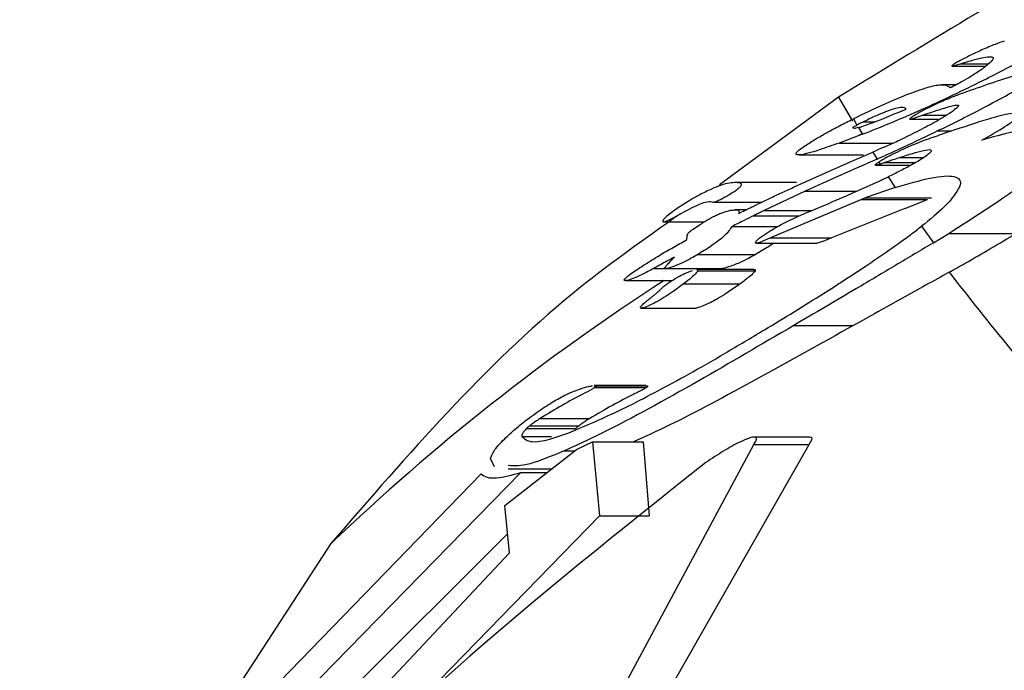
# Model space of a CAD drawing. Units: centimetres. Extents: x 3.9 to 14.3, y 10.1 to 17.4.
# Drawn here: x 10.1 to 10.1, y 13 to 13 of the extents above; entities that cross this region are included whole.
import ezdxf

# ---------------------------------------------------------------- set-up
doc = ezdxf.new("R2010")
doc.units = ezdxf.units.CM
doc.styles.add('SLDTEXTSTYLE0', font='TXT', dxfattribs={"width": 0.75})
doc.dimstyles.new('SLDDIMSTYLE3', dxfattribs={"dimtxt": 0.15875, "dimasz": 0.08, "dimexe": 0, "dimexo": 0.0625, "dimgap": 0.0396875, "dimtad": 2, "dimdec": 0, "dimlfac": 100, "dimrnd": 1e-09, "dimzin": 12, "dimdsep": 46, "dimtxsty": 'SLDTEXTSTYLE0', "dimblk1": 'DOT', "dimblk2": 'DOT', "dimsah": 1, "dimcen": 0.09, "dimse1": 1, "dimse2": 1, "dimadec": 0, "dimazin": 3, "dimtfac": 1, "dimtdec": 0, "dimtofl": 0, "dimtmove": 0, "dimatfit": 3, "dimldrblk": 'DOT', "dimfxl": 0, "dimfrac": 2, "dimtolj": 1, "dimtzin": 12, "dimarcsym": 0})

# ---------------------------------------------------------------- blocks, each defined once
blk = doc.blocks.new('_Dot')
at = {"color": 0, "linetype": 'ByBlock', "lineweight": -2}
blk.add_line((-0.5, 0), (-1, 0), dxfattribs=at)
at = {"color": 0, "linetype": 'ByBlock', "const_width": 0.5}
blk.add_lwpolyline([(-0.25, 0, 1), (0.25, 0, 1)], format="xyb", close=True, dxfattribs=at)
blk = doc.blocks.new('_D_5')
at = {"color": 7, "linetype": 'Continuous', "lineweight": 0}
blk.add_line((12.46060760122237, 17.24138647100862), (6.212078943127663, 17.24138647100862), dxfattribs=at)
at = {"color": 7, "linetype": 'Continuous', "lineweight": 18, "xscale": 0.08, "yscale": 0.08, "rotation": 180.0000000000004}
blk.add_blockref('_Dot', (6.212078943127663, 17.24138647100862), dxfattribs=at)
at = {"color": 7, "linetype": 'Continuous', "lineweight": 18, "xscale": 0.08, "yscale": 0.08}
blk.add_blockref('_Dot', (12.46060760122237, 17.24138647100862), dxfattribs=at)
at = {"color": 7, "linetype": 'Continuous', "lineweight": 18, "insert": (9.160395355015373, 17.44602595141436), "char_height": 0.15875, "attachment_point": 1, "style": 'SLDTEXTSTYLE0'}
blk.add_mtext('625', dxfattribs=at)
blk = doc.blocks.new('_D_6')
at = {"color": 7, "linetype": 'Continuous', "lineweight": 0}
blk.add_line((4.153682643808608, 12.54747558237575), (4.153682643808608, 15.35063921025421), dxfattribs=at)
at = {"color": 7, "linetype": 'Continuous', "lineweight": 18, "xscale": 0.08, "yscale": 0.08}
for p, rotation in [((4.153682643808608, 15.35063921025421, -0.9256931050692243), 90.0000000000004), ((4.153682643808608, 12.54747558237575, -0.9256931050692243), 270.0000000000004)]:
    blk.add_blockref('_Dot', p, dxfattribs=dict(at, rotation=rotation))
at = {"color": 7, "linetype": 'Continuous', "lineweight": 18, "insert": (3.949043163402873, 13.77310947915533), "char_height": 0.15875, "attachment_point": 1, "rotation": 90.00000000000041, "style": 'SLDTEXTSTYLE0'}
blk.add_mtext('280', dxfattribs=at)

msp = doc.modelspace()

# ---------------------------------------------------------------- linework, layer by layer
at = {"color": 7, "linetype": 'Continuous', "lineweight": 25}
for p, q in [((10.11203957696627, 12.96303337549459), (10.1122302549678, 12.96303337549459)), ((10.11225505143504, 12.96305813876976), (10.11225385848199, 12.96305665310447)), ((10.111982165286, 12.96301745047989), (10.1122121301446, 12.96301745047989)), ((10.11200852048796, 12.96288980270068), (10.11191307359299, 12.96288980270068)), ((10.11121205063511, 12.96280771164757), (10.11040625189154, 12.96221111279251)), ((10.11121205063511, 12.96280771164757), (10.11130732877065, 12.9626441691799)), ((10.11131023299971, 12.96265834505323), (10.1113134892513, 12.96265993982302)), ((10.1113134892513, 12.96265993982302), (10.11133797816194, 12.96261742070059)), ((10.11138186211931, 12.96263980562521), (10.11146065812081, 12.96263980562521)), ((10.11169684913857, 12.96265696907429), (10.11188840383196, 12.96265696907429)), ((10.11178214159156, 12.96268410926324), (10.11194612058787, 12.96268410926324)), ((10.11137403432083, 12.96255466310937), (10.11134648492563, 12.96254401532895)), ((10.11134776773213, 12.96260039948081), (10.11137260993129, 12.96255714452461)), ((10.11137260993129, 12.96255714452461), (10.11137403432083, 12.96255466310937)), ((10.11188203782224, 12.96257723119566), (10.11198190052877, 12.96257723119566)), ((10.11196799256425, 12.96257270755729), (10.11189549838398, 12.96254815972888)), ((10.11134648492563, 12.96254401532895), (10.11121622480327, 12.96249516727008)), ((10.11121622480327, 12.96249516727008), (10.11158348078784, 12.96249516727008)), ((10.11144507123393, 12.9624339075954), (10.11147385728691, 12.96238652184659)), ((10.11094273617464, 12.96241551638292), (10.11138228548558, 12.96241551638292)), ((10.11148605651753, 12.96236668785876), (10.11149455599276, 12.96235295319129)), ((10.11149455599276, 12.96235295319129), (10.11152212852942, 12.96236239767351)), ((10.11152212852942, 12.96236239767351), (10.11173421843946, 12.96236239767351)), ((10.11162830286559, 12.96239804969619), (10.11179293756057, 12.96239804969619)), ((10.11090717498429, 12.96219496557591), (10.11119086978232, 12.96232358149896)), ((10.11119086978232, 12.96232358149896), (10.11119636873408, 12.96232599391791)), ((10.11146335652608, 12.96234428400568), (10.11170214599757, 12.96234428400568)), ((10.11092844046012, 12.96222674780113), (10.11051976257947, 12.96222674780113)), ((10.11154601354518, 12.9622637930891), (10.11154961763913, 12.9622655663156)), ((10.11154961763913, 12.9622655663156), (10.11159630134049, 12.96219348397567)), ((10.11098776287463, 12.96216876407695), (10.11070887860121, 12.96203758694454)), ((10.11098776287463, 12.96216876407695), (10.11133691398274, 12.96216876407695)), ((10.11159630134049, 12.96219348397567), (10.11139400525952, 12.96212317182451)), ((10.11036549843818, 12.9620953409958), (10.11069468665349, 12.9620953409958)), ((10.11136737726132, 12.96211147321875), (10.11075100058955, 12.9618527717937)), ((10.11139400525952, 12.96212317182451), (10.11136737726132, 12.96211147321875)), ((10.11136737726132, 12.96211147321875), (10.11181626290338, 12.96211147321875)), ((10.11139400525952, 12.96212317182451), (10.11184399370426, 12.96212317182451)), ((10.11166161546399, 12.96205218816794), (10.11181626290338, 12.96211147321875)), ((10.11058399466697, 12.962041838349), (10.11050851989163, 12.962041838349)), ((10.11053659324052, 12.96201989703707), (10.11053570910361, 12.96201820141159)), ((10.11053659324052, 12.96201989703707), (10.11053917172889, 12.96201989703707)), ((10.11070887860121, 12.96203758694454), (10.11103110745941, 12.96203758694454)), ((10.1110221481162, 12.96203384199099), (10.11103880029391, 12.96204080250479)), ((10.11166161546399, 12.96205218816794), (10.11116482034075, 12.9618527717937)), ((10.11002630475788, 12.96196029999563), (10.11030248796137, 12.96196029999563)), ((10.1106358301814, 12.96200172275506), (10.11094652311154, 12.96200172275506)), ((10.11048976994997, 12.96192886600354), (10.11079978766367, 12.96192886600354)), ((10.11177577398827, 12.96193091145188), (10.11185636807489, 12.96181936989886)), ((10.11075100058955, 12.9618527717937), (10.11116482034075, 12.9618527717937)), ((10.11185636807489, 12.96181936989886), (10.11196000372698, 12.96188244591531)), ((10.11196000372698, 12.96188244591531), (10.11241642301403, 12.96188244591531)), ((10.11065770070406, 12.96181570152131), (10.11106537842462, 12.96181570152131)), ((10.11025873158653, 12.96173878482389), (10.11065001482492, 12.96173878482389)), ((10.10996049319919, 12.96164472244991), (10.11003723960834, 12.96164472244991)), ((10.1100407176386, 12.96164378451326), (10.11042179932655, 12.96164378451326)), ((10.11016911281119, 12.9616094105045), (10.11022226078504, 12.96163126166626)), ((10.11063894975161, 12.96163741737831), (10.1102498593928, 12.96163741737831)), ((10.11025848707077, 12.96162823204925), (10.11064720230958, 12.96162823204925)), ((10.10976788801658, 12.96156201266012), (10.11008335636461, 12.96156201266012)), ((10.11016298721927, 12.961540079041), (10.11054624628397, 12.961540079041)), ((10.10987543512911, 12.96137509171896), (10.11024538784437, 12.96137509171896)), ((10.10987678939789, 12.96137526885285), (10.11024677697655, 12.96137526885285)), ((10.11090904306046, 12.96125706950355), (10.11131291634319, 12.96125706950355)), ((10.10990592485524, 12.96084923065129), (10.10955585075153, 12.96084923065129)), ((10.10955585075153, 12.9608482626196), (10.10956593355432, 12.96084807917861)), ((10.10956094749493, 12.96083665230786), (10.10991095940154, 12.96083665230786)), ((10.10956593355432, 12.96084807917861), (10.10991629455545, 12.96084807917861)), ((10.10990592485524, 12.9608482578884), (10.10991629455545, 12.96084807917861)), ((10.10918965907512, 12.960625732723), (10.10952607518159, 12.960625732723)), ((10.10909825540283, 12.96055898663737), (10.10943128614252, 12.96055898663737)), ((10.10912048197108, 12.96057761351569), (10.10945436636544, 12.96057761351569)), ((10.10906537180466, 12.96050517459276), (10.10926832843904, 12.96050517459276)), ((10.11101388550403, 12.96050007766535), (10.11063910043418, 12.96050007766535)), ((10.10943726266199, 12.96041593917889), (10.10954497527974, 12.96046874165848)), ((10.10954497527974, 12.96046874165848), (10.10959360515309, 12.95996693557293)), ((10.10954497527974, 12.96046874165848), (10.10988791639998, 12.96046874165848)), ((10.10971013918405, 12.95871819749734), (10.11063921735463, 12.96045043851049)), ((10.10988791639998, 12.96046874165848), (10.10992894698859, 12.95996693557293)), ((10.11008275069359, 12.95881548286755), (10.1110131203177, 12.96045043851049)), ((10.11063921735463, 12.96045043851049), (10.1110131203177, 12.96045043851049)), ((10.10888020680724, 12.9602993793783), (10.10885463197913, 12.96035538794509)), ((10.10895002162625, 12.960036492054), (10.10943726266199, 12.96041593917889)), ((10.1093520141037, 12.96040633591295), (10.10942493128579, 12.96040633591295)), ((10.108973000653, 12.96028568324471), (10.1092700034258, 12.96028568324471)), ((10.10628513834577, 12.95766495529853), (10.10879143663031, 12.96025108556364)), ((10.10905908829272, 12.96025978048162), (10.10631893588101, 12.95745330490453)), ((10.10905908829272, 12.96025978048162), (10.10923674216675, 12.96025978048162)), ((10.10898218752328, 12.95971388200524), (10.10895002162625, 12.960036492054)), ((10.10959360515309, 12.95996693557293), (10.10650367697589, 12.95679037401123)), ((10.10959360515309, 12.95996693557293), (10.10992894698859, 12.95996693557293)), ((10.10896922640432, 12.95984387642815), (10.10657098271386, 12.95745330490453)), ((10.10777215583021, 12.95977711493723), (10.10663122029957, 12.95802206084357)), ((10.10643341881107, 12.95699642711094), (10.10898218752328, 12.95971388200524))]:
    msp.add_line(p, q, dxfattribs=at)
for centre, radius, start, end in [((10.11824271567767, 12.94885417276097), 0.01532872428225839, 116.6273010137366, 116.7365889527032), ((10.11824569770024, 12.94884788849035), 0.0151374723791798, 122.8693149818161, 133.7803045540035)]:
    msp.add_arc(centre, radius, start, end, dxfattribs=at)
for points, knots in [([(10.11569217292197, 12.96535216682292), (10.11572581815235, 12.96536963828916), (10.11585845239132, 12.96543851327089), (10.11504627397628, 12.96501793672793), (10.11373459470598, 12.96430007488632), (10.11241639339321, 12.96354264376235), (10.11152781245721, 12.96300040056617), (10.11121205063511, 12.96280771164757)], [0, 0, 0, 0, 0.1006449809555862, 0.3967566963872078, 0.6294154678947206, 0.8683108737068029, 0.9999999999999999, 0.9999999999999999, 0.9999999999999999, 0.9999999999999999]), ([(10.11233650818007, 12.96318721541645), (10.11231660352436, 12.96318032345394), (10.11227224407541, 12.96316496404942), (10.11220156383605, 12.96313510320121), (10.11215548313629, 12.96311356735229), (10.11214101241825, 12.96310680445157)], [0, 0, 0, 0, 0.3582899862656422, 0.7984838616416676, 1, 1, 1, 1]), ([(10.11201721943251, 12.96283460815021), (10.11208344636933, 12.96286687847097), (10.11220175240245, 12.96292452531106), (10.11236922609275, 12.96301064402542), (10.11246550936849, 12.96306292372744), (10.11251412373144, 12.96308932025777)], [0, 0, 0, 0, 0.3863475107773974, 0.6901608860925614, 0.9999999999999999, 0.9999999999999999, 0.9999999999999999, 0.9999999999999999]), ([(10.11214101241825, 12.96310680445157), (10.1121284316646, 12.96310080107104), (10.11210295079539, 12.9630886419144), (10.11206417879326, 12.96306945800466), (10.11203985134141, 12.96305640417202), (10.11202749649014, 12.96304977470003)], [0, 0, 0, 0, 0.3243060044494819, 0.6568445034822108, 1, 1, 1, 1]), ([(10.11225385848199, 12.96305665310447), (10.11224434177094, 12.96304623771655), (10.11222527273585, 12.96302536796471), (10.1121596530074, 12.96297722849859), (10.11206959526829, 12.96292228830999), (10.11199836389859, 12.96288404665275), (10.11197085916168, 12.96286928031137)], [0, 0, 0, 0, 0.2518812070348365, 0.5047049925570491, 0.8087505696525908, 1, 1, 1, 1]), ([(10.11198057123933, 12.96301962100081), (10.11198015657362, 12.96301882857712), (10.11197922330027, 12.96301704509735), (10.11198930564519, 12.96301817430402), (10.1120120611758, 12.96302509114062), (10.11203132111407, 12.96303088985268), (10.11203957696627, 12.96303337549459)], [0, 0, 0, 0, 0.1027805440502056, 0.2313245094319903, 0.6705040713562708, 1, 1, 1, 1]), ([(10.11202749649014, 12.96304977470003), (10.11202230001265, 12.96304687035865), (10.11200760704456, 12.96303865837363), (10.11198889584392, 12.96302721661774), (10.11198294083384, 12.96302178308934), (10.11198057123933, 12.96301962100081)], [0, 0, 0, 0, 0.2478149938313927, 0.7006934615919753, 0.9999999999999999, 0.9999999999999999, 0.9999999999999999, 0.9999999999999999]), ([(10.11203957696627, 12.96303337549459), (10.11207704927903, 12.96304460444633), (10.11216562808226, 12.96307114796695), (10.11225244018066, 12.96308774773962), (10.11226597351554, 12.96307336819785), (10.11225711856224, 12.96306102111119), (10.11225505143504, 12.96305813876976)], [0, 0, 0, 0, 0.3044259719207162, 0.7196163320859467, 0.9345463848203248, 0.9999999999999999, 0.9999999999999999, 0.9999999999999999, 0.9999999999999999]), ([(10.11261049303121, 12.96298544725067), (10.11261111150323, 12.96298937386014), (10.11261268837698, 12.96299938525451), (10.11254869694722, 12.96299334089551), (10.11236221126513, 12.96294252771817), (10.11215939182198, 12.96287065410717), (10.11203416085898, 12.96282627571139)], [0, 0, 0, 0, 0.06863258379964969, 0.174987573784526, 0.490595679497483, 1, 1, 1, 1]), ([(10.11197085916168, 12.96286928031137), (10.11195742410286, 12.96288068490808), (10.11193648675714, 12.96289845795899), (10.11181892639595, 12.96287487941237), (10.11167781450414, 12.96282539177186), (10.11150192523339, 12.96275046024931), (10.11137972317407, 12.96269175711639), (10.1113134892513, 12.96265993982302)], [0, 0, 0, 0, 0.3098269046612087, 0.4828377089061843, 0.6570420327499212, 0.8141156405717912, 1, 1, 1, 1]), ([(10.11137403432083, 12.96255466310937), (10.11138278481076, 12.96255807249234), (10.11145471288812, 12.96258609725027), (10.11159448177636, 12.96264326001742), (10.11180274303237, 12.96273365259331), (10.1119449520602, 12.96280059138747), (10.11201721943251, 12.96283460815021)], [0, 0, 0, 0, 0.04511506074309034, 0.370840902294927, 0.6802757501261861, 1, 1, 1, 1]), ([(10.11203416085898, 12.96282627571139), (10.11200898007932, 12.96281665228575), (10.11197072190826, 12.96280203102822), (10.11191424351687, 12.96277848645227), (10.11188352607843, 12.96276406112172), (10.11186785842619, 12.96275670337727)], [0, 0, 0, 0, 0.4854364617581176, 0.7375431358345005, 1, 1, 1, 1]), ([(10.11188203782224, 12.96257723119566), (10.11193101614482, 12.96260115770346), (10.11202899444763, 12.96264902129908), (10.11220352238409, 12.96273726319605), (10.11232099966376, 12.96280155547993), (10.11239296233425, 12.96284093879263)], [0, 0, 0, 0, 0.2791556571608125, 0.5584347538026329, 1, 1, 1, 1]), ([(10.11186785842619, 12.96275670337727), (10.11185049290457, 12.96274818967371), (10.11182135933471, 12.96273390651061), (10.11178113624967, 12.96271295197402), (10.111759461533, 12.9627008806389), (10.11174851369602, 12.9626947834423)], [0, 0, 0, 0, 0.4220667026019565, 0.7080875558881765, 1, 1, 1, 1]), ([(10.11178214159156, 12.96268410926324), (10.11181581866352, 12.96269566671674), (10.11188373029164, 12.96271897294377), (10.11196188790044, 12.96274319887367), (10.11200827538195, 12.96275346076479), (10.1120275393228, 12.96275422631119), (10.11202572480556, 12.96274820265161), (10.11202500451401, 12.9627458114971)], [0, 0, 0, 0, 0.3131227242121527, 0.6314288259626819, 0.7856066245163843, 0.914894313387096, 0.9999999999999999, 0.9999999999999999, 0.9999999999999999, 0.9999999999999999]), ([(10.11134776773213, 12.96260039948081), (10.11135200257633, 12.96260162604621), (10.11138389294751, 12.96261086266132), (10.1114867973234, 12.9626484515137), (10.11159920865446, 12.96269605983917), (10.11167036479961, 12.96272619581287)], [0, 0, 0, 0, 0.05320818574740317, 0.4006826969397832, 1, 1, 1, 1]), ([(10.11167036479961, 12.96272619581287), (10.11166439593738, 12.9627321092149), (10.11165517582419, 12.96274124365858), (10.11160247885176, 12.96273224262804), (10.11153825464892, 12.96271052940771), (10.11146029859476, 12.96267747364215), (10.11140827312174, 12.96265248913861), (10.11138186211931, 12.96263980562521)], [0, 0, 0, 0, 0.3273267802822661, 0.5056223188075677, 0.685576900639705, 0.8403814754379745, 1, 1, 1, 1]), ([(10.11174851369602, 12.9626947834423), (10.1117415198182, 12.96269072776438), (10.11172406060997, 12.96268060334886), (10.11170311596099, 12.96266719960828), (10.11169723182677, 12.96266123479021), (10.11169506720847, 12.96265904049043)], [0, 0, 0, 0, 0.2969845312940773, 0.7413790888188564, 1, 1, 1, 1]), ([(10.11202500451401, 12.9627458114971), (10.11201696356087, 12.96273713888365), (10.11200176658938, 12.96272074810793), (10.11194974468298, 12.96268551921171), (10.11190900555162, 12.96266158108332), (10.11188999796773, 12.96265041231343)], [0, 0, 0, 0, 0.3747645847515106, 0.7082850270083003, 1, 1, 1, 1]), ([(10.11242763765849, 12.9626794387595), (10.1124282461878, 12.96268579208908), (10.11242963722048, 12.96270031511863), (10.11236379788013, 12.9626953493768), (10.11220823657557, 12.96265377312429), (10.11205756790221, 12.96260293297486), (10.11196799256425, 12.96257270755729)], [0, 0, 0, 0, 0.1211346744269265, 0.2769008645821642, 0.5701040701354522, 0.9999999999999999, 0.9999999999999999, 0.9999999999999999, 0.9999999999999999]), ([(10.11105752200529, 12.96252243695529), (10.11108195709093, 12.96253670345174), (10.11113327811687, 12.96256666738332), (10.11121902739393, 12.96261279104449), (10.11127958522548, 12.96264303756239), (10.11131023299971, 12.96265834505323)], [0, 0, 0, 0, 0.309814330902298, 0.650703236558955, 1, 1, 1, 1]), ([(10.11138186211931, 12.96263980562521), (10.11138180233586, 12.96263977600739), (10.11138150360211, 12.96263962800918), (10.11138025007808, 12.96263900437182), (10.11137523925469, 12.9626365046322), (10.11136079935625, 12.96262925623673), (10.11134750952671, 12.96262236386047), (10.11133797816194, 12.96261742070059)], [0, 0, 0, 0, 0.004046152360139148, 0.02021834281725913, 0.08490809231540752, 0.3437030373407908, 1, 1, 1, 1]), ([(10.11188999796773, 12.96265041231343), (10.11187133552121, 12.96263994015981), (10.11183404200677, 12.9626190134602), (10.11175446065367, 12.96257724817958), (10.11169345023851, 12.96254712929034), (10.11165293762952, 12.96252712951193)], [0, 0, 0, 0, 0.2517983545468174, 0.503173341320909, 1, 1, 1, 1]), ([(10.11169506720847, 12.96265904049043), (10.11169478568944, 12.96265827538267), (10.11169422350395, 12.96265674748418), (10.1117005113308, 12.96265712467028), (10.11172881019717, 12.96266543365735), (10.11175908502554, 12.96267603530708), (10.11178214159156, 12.96268410926324)], [0, 0, 0, 0, 0.08119633060808279, 0.1621467673814892, 0.3619115481321947, 1, 1, 1, 1]), ([(10.11218378924227, 12.96251435868203), (10.11223983949506, 12.96254609042084), (10.11232312553187, 12.96259324115852), (10.11240040808966, 12.96264805841964), (10.11242227125992, 12.96266994249343), (10.11242711331065, 12.96267851088458), (10.11242763765849, 12.9626794387595)], [0, 0, 0, 0, 0.4918230466744474, 0.7308083431471013, 0.9708491149675329, 1, 1, 1, 1]), ([(10.11131138353879, 12.96259493319367), (10.11131015244608, 12.96259656600235), (10.11130885334869, 12.96259828900623), (10.11131152050818, 12.96260190731805), (10.11131169264908, 12.96260213405974), (10.11131175669274, 12.96260221790509), (10.1113119998193, 12.96260249393612), (10.11131296406658, 12.96260329957325), (10.11131624768236, 12.96260546934649), (10.11132464606565, 12.96261033628288), (10.11133260344853, 12.962614564682), (10.11133797816194, 12.96261742070059)], [0, 0, 0, 0, 0.5483052252931355, 0.5785932172611506, 0.5823790457403448, 0.5842719713173917, 0.5918491410913944, 0.6224416547909628, 0.6741045600159908, 0.779878056000388, 1, 1, 1, 1]), ([(10.11134776773213, 12.96260039948081), (10.11133540250119, 12.96259709327159), (10.11132228144398, 12.96259358496992), (10.11131684002654, 12.96259430440735), (10.11131652657877, 12.96259434584988)], [0, 0, 0, 0, 0.942395932567005, 1, 1, 1, 1]), ([(10.11147385728691, 12.96238652184659), (10.11151879738265, 12.96240678342752), (10.1116532371901, 12.96246739662812), (10.11179059531717, 12.96253333469107), (10.11188203782224, 12.96257723119566)], [0, 0, 0, 0, 0.3342767041397216, 1, 1, 1, 1]), ([(10.11272063480638, 12.96248226203137), (10.11272165727362, 12.96252559118654), (10.11272352319287, 12.96260466335698), (10.11251726559709, 12.96260788580542), (10.11229035200845, 12.96254424538565), (10.11218378924227, 12.96251435868203)], [0, 0, 0, 0, 0.3913389655720834, 0.7141616600546246, 1, 1, 1, 1]), ([(10.11121622480327, 12.96249516727008), (10.11117194790072, 12.96247948881961), (10.11105892828587, 12.96243946857586), (10.11095450518599, 12.96241142682016), (10.11092109758778, 12.9624172304658), (10.11092670036453, 12.96242847872489), (10.11092854383409, 12.96243217971534)], [0, 0, 0, 0, 0.2925906042998573, 0.7468561598063167, 0.9167086277597808, 1, 1, 1, 1]), ([(10.11092854383409, 12.96243217971534), (10.11093279752366, 12.96243670703608), (10.11094347878972, 12.96244807540616), (10.11098780302558, 12.96247969025135), (10.11103211867788, 12.96250686144744), (10.11105752200529, 12.96252243695529)], [0, 0, 0, 0, 0.22022855973996, 0.553006936121044, 1, 1, 1, 1]), ([(10.11165293762952, 12.96252712951193), (10.11163681277171, 12.96251953940949), (10.111566009076, 12.96248621153086), (10.11149776972887, 12.96245669896187), (10.11144507123393, 12.9624339075954)], [0, 0, 0, 0, 0.2277403410257046, 1, 1, 1, 1]), ([(10.11189549838398, 12.96254815972888), (10.11185677842717, 12.96253485756136), (10.11179775558961, 12.96251458037775), (10.11170704817035, 12.96247947644773), (10.11165447295707, 12.9624549384216), (10.11162734767622, 12.96244227844727)], [0, 0, 0, 0, 0.4800258033630471, 0.7317282186960451, 1, 1, 1, 1]), ([(10.11119636873408, 12.96232599391791), (10.11123689376048, 12.96234351994448), (10.11131816624471, 12.96237866819346), (10.11140269245871, 12.96241546089593), (10.11144507123393, 12.9624339075954)], [0, 0, 0, 0, 0.4986315698922153, 1, 1, 1, 1]), ([(10.11162734767622, 12.96244227844727), (10.11160665365092, 12.96243203940216), (10.11157525295631, 12.9624165028826), (10.11153376333258, 12.96239461630657), (10.11151412291183, 12.96238339724718), (10.1115041922151, 12.96237772460515)], [0, 0, 0, 0, 0.4886310379539324, 0.7414388346533711, 1, 1, 1, 1]), ([(10.11162830286559, 12.96239804969619), (10.11165809393525, 12.96240752848475), (10.11171530949993, 12.96242573307579), (10.11179105432768, 12.96244660136676), (10.11184232186132, 12.96245503815668), (10.11184124048534, 12.96244321079288), (10.11184083715828, 12.96243879947248)], [0, 0, 0, 0, 0.2935105683003603, 0.5637049321356193, 0.8372725005302326, 0.9999999999999999, 0.9999999999999999, 0.9999999999999999, 0.9999999999999999]), ([(10.11184083715828, 12.96243879947248), (10.11183681689163, 12.96243360284411), (10.11182877470235, 12.96242320744683), (10.11179524128428, 12.9623987137459), (10.11176486724263, 12.96238035531857), (10.11174931403824, 12.96237095477925)], [0, 0, 0, 0, 0.3278410270860716, 0.6558170950925581, 1, 1, 1, 1]), ([(10.11196000372698, 12.96188244591531), (10.11212496755706, 12.96198784369868), (10.11241004209023, 12.96216998195211), (10.11265665786043, 12.96237454861212), (10.11270132861514, 12.96244975757465), (10.11272063480638, 12.96248226203137)], [0, 0, 0, 0, 0.4381549280255445, 0.7571769611650175, 0.9999999999999999, 0.9999999999999999, 0.9999999999999999, 0.9999999999999999]), ([(10.11147385728691, 12.96238652184659), (10.11139117966188, 12.96234982784514), (10.11122516381003, 12.96227614665381), (10.11106710616473, 12.96220465309707), (10.11098776287463, 12.96216876407695)], [0, 0, 0, 0, 0.4980104255773968, 1, 1, 1, 1]), ([(10.11149455599276, 12.96235295319129), (10.11148948194865, 12.9623512757246), (10.11147867749971, 12.96234770379995), (10.11146642990556, 12.96234433482774), (10.11146005921027, 12.96234406033769), (10.11146053698413, 12.96234591627564), (10.11146077583784, 12.96234684411552)], [0, 0, 0, 0, 0.290260215346323, 0.6180674829273234, 0.8090603068073007, 0.9999999999999999, 0.9999999999999999, 0.9999999999999999, 0.9999999999999999]), ([(10.11146077583784, 12.96234684411552), (10.11146237582297, 12.96234877470285), (10.11146592547393, 12.96235305781211), (10.11147683292518, 12.96236075393012), (10.11148439365032, 12.96236561806567), (10.11148605651753, 12.96236668785876)], [0, 0, 0, 0, 0.3903023395485901, 0.8659062149266532, 1, 1, 1, 1]), ([(10.1115041922151, 12.96237772460515), (10.11149875410098, 12.96237449062355), (10.1114924790954, 12.9623707589526), (10.11148681229346, 12.96236716692415), (10.11148605651753, 12.96236668785876)], [0, 0, 0, 0, 0.8666309613870965, 1, 1, 1, 1]), ([(10.11152212852942, 12.96236239767351), (10.11153233293213, 12.96236595272425), (10.11155274214881, 12.96237306296902), (10.11158839796309, 12.96238513578596), (10.11161315658276, 12.96239314809953), (10.11162830286559, 12.96239804969619)], [0, 0, 0, 0, 0.2796563953023228, 0.5593240613055347, 1, 1, 1, 1]), ([(10.11174931403824, 12.96237095477925), (10.11173437204146, 12.96236238591962), (10.11169554225744, 12.96234011801438), (10.11162760596316, 12.9623044057939), (10.11157544316518, 12.96227842785573), (10.11154961763913, 12.9622655663156)], [0, 0, 0, 0, 0.2400188900961715, 0.6237373623291306, 1, 1, 1, 1]), ([(10.11035603897417, 12.96209665059058), (10.11034435982148, 12.96209839659777), (10.1103271564313, 12.96210096846612), (10.1102692908271, 12.96208122585991), (10.11018724252445, 12.96204048023706), (10.11010602929333, 12.96199485324107), (10.11004902666507, 12.96196727456091), (10.11002810298158, 12.96195970714375), (10.11001862955071, 12.96196053778624), (10.1100228433377, 12.96197137480055), (10.11003886091501, 12.96199029826455), (10.11007713210743, 12.96202184178436), (10.11013368081755, 12.96206166079889), (10.11020259897227, 12.96210596840635), (10.1102800592726, 12.96214930671427), (10.11035441510729, 12.96218571647644), (10.11045336828521, 12.96222404775098), (10.11050319457083, 12.96222762814565), (10.1105427629825, 12.96222600356597), (10.11055570356909, 12.96221877371303), (10.1105574471763, 12.96220873806897), (10.11053705820813, 12.96218963800429), (10.11050963258806, 12.96217000909613), (10.11047721899932, 12.96214911299924), (10.11044282496808, 12.96212891469972), (10.11041316073461, 12.96211335592892), (10.11038664225599, 12.96210094992652), (10.11036441420796, 12.96209372073811), (10.11035927925122, 12.96209551706596), (10.11035603897417, 12.96209665059058)], [0, 0, 0, 0, 0.07977041181863112, 0.1175018047752579, 0.1552625963156853, 0.2251323620411244, 0.2486699718351933, 0.2657556813158152, 0.2828206366342201, 0.3110559749465343, 0.3423255362273688, 0.3713680552843943, 0.4084938239121899, 0.4466947619059202, 0.4830829582679544, 0.5302878871373932, 0.578107473199811, 0.7147639366909115, 0.7694358757288653, 0.8103039125041833, 0.851545764278727, 0.8687594609124624, 0.8860056715677774, 0.9081948539266084, 0.9238469698539772, 0.9395066072906009, 0.9560279390203522, 0.9722526075899292, 0.9999999999999999, 0.9999999999999999, 0.9999999999999999, 0.9999999999999999]), ([(10.11103880029391, 12.96204080250479), (10.11108153148634, 12.96205891000765), (10.11116702067525, 12.9620951363717), (10.11133100946457, 12.96216441815978), (10.11146286848403, 12.9622253634251), (10.11154601354518, 12.9622637930891)], [0, 0, 0, 0, 0.2696508398940226, 0.539470823989114, 1, 1, 1, 1]), ([(10.11159630134049, 12.96219348397567), (10.11168123102281, 12.96221840402316), (10.11185478953226, 12.96226932952034), (10.11201564791464, 12.9622788295766), (10.11204607333165, 12.96223777899459), (10.11203517114194, 12.96220256216481), (10.11203355641703, 12.96219734619501)], [0, 0, 0, 0, 0.3058516811246376, 0.6250248492652406, 0.9444623756245993, 1, 1, 1, 1]), ([(10.11064104188694, 12.96206962360448), (10.11067563624197, 12.96208627690759), (10.1107372125061, 12.96211591897462), (10.11082613748844, 12.96215778637839), (10.11088016135539, 12.96218257199151), (10.11090717498429, 12.96219496557591)], [0, 0, 0, 0, 0.3906249486129773, 0.69529335034351, 1, 1, 1, 1]), ([(10.11203355641703, 12.96219734619501), (10.11200798287016, 12.962156174188), (10.11196340689018, 12.96208440930657), (10.11183185405527, 12.96197678917316), (10.11177577398827, 12.96193091145188)], [0, 0, 0, 0, 0.5737068908940806, 1, 1, 1, 1]), ([(10.11039218279096, 12.96200974969459), (10.11040352744866, 12.96201443483563), (10.11045204430899, 12.96203447143258), (10.11050316316487, 12.96204318070378), (10.11054216479995, 12.96204233412394), (10.11053790248239, 12.96202516945207), (10.11053659324052, 12.96201989703707)], [0, 0, 0, 0, 0.105902477206387, 0.4529053082859137, 0.8319507486471281, 1, 1, 1, 1]), ([(10.11053570910361, 12.96201820141159), (10.11054990124902, 12.96202515517504), (10.11057446155853, 12.96203718905557), (10.11060964025213, 12.96205437497949), (10.11063057461147, 12.96206454069847), (10.11064104188694, 12.96206962360448)], [0, 0, 0, 0, 0.4063180218726548, 0.7031562943120879, 1, 1, 1, 1]), ([(10.11070887860121, 12.96203758694454), (10.11070280994669, 12.96203457635866), (10.11068743002382, 12.96202694656551), (10.11066317515317, 12.96201511478244), (10.11064494603173, 12.96200618718524), (10.1106358301814, 12.96200172275506)], [0, 0, 0, 0, 0.2457559389952584, 0.6228246108815287, 1, 1, 1, 1]), ([(10.11080930225043, 12.96193440695551), (10.1108339428701, 12.96194762703799), (10.11088044305548, 12.96197257512349), (10.11095053350408, 12.96200380610485), (10.11099576837877, 12.9620227780647), (10.1110221481162, 12.96203384199099)], [0, 0, 0, 0, 0.3196620598192709, 0.6032455854786489, 1, 1, 1, 1]), ([(10.11014135983061, 12.9620149914886), (10.10989346138009, 12.96184066430787), (10.10902573330248, 12.96123046045588), (10.10829449150479, 12.96038268916673), (10.10777215583021, 12.95977711493723)], [0, 0, 0, 0, 0.2856867916524249, 1, 1, 1, 1]), ([(10.11022727667989, 12.96191158161847), (10.11024063204441, 12.96192072549075), (10.11026307637239, 12.96193609220488), (10.11029797639555, 12.96195771957803), (10.11031823795996, 12.96196978274613), (10.11032844313867, 12.96197585862378)], [0, 0, 0, 0, 0.4217336514722574, 0.708743544771894, 1, 1, 1, 1]), ([(10.11032844313867, 12.96197585862378), (10.11033471256902, 12.96197951124181), (10.1103468804053, 12.96198660031621), (10.11036902858501, 12.96199867389776), (10.11038319817522, 12.96200545191047), (10.11039218279096, 12.96200974969459)], [0, 0, 0, 0, 0.2800265630586318, 0.54348117534187, 1, 1, 1, 1]), ([(10.1106358301814, 12.96200172275506), (10.11061466360448, 12.96199130373569), (10.11057974657526, 12.96197411620436), (10.11053109236902, 12.96194980255764), (10.11050354441555, 12.96193584502003), (10.11048976994997, 12.96192886600354)], [0, 0, 0, 0, 0.4349136582156527, 0.7174468015513792, 1, 1, 1, 1]), ([(10.11019122095237, 12.96188045889664), (10.11019256410004, 12.96188237273218), (10.11019561432044, 12.96188671895582), (10.11020847009697, 12.96189779901401), (10.11022099475112, 12.96190697784011), (10.11022727667989, 12.96191158161847)], [0, 0, 0, 0, 0.2816996511510984, 0.6397256509004312, 1, 1, 1, 1]), ([(10.11048976994997, 12.96192886600354), (10.1104782072534, 12.96190986795406), (10.11046291207681, 12.96188473726592), (10.11039827718653, 12.96183032053473), (10.11033649029338, 12.96178677755817), (10.11028728118488, 12.96175640565818), (10.11025873158653, 12.96173878482389)], [0, 0, 0, 0, 0.4769752498082044, 0.6309445745742003, 0.7858854896878186, 0.9999999999999999, 0.9999999999999999, 0.9999999999999999, 0.9999999999999999]), ([(10.110701959107, 12.96186852078934), (10.11071077132964, 12.96187444446419), (10.1107283855265, 12.96188628492477), (10.11076434389876, 12.96190869706421), (10.11079184987091, 12.96192442663453), (10.11080930225043, 12.96193440695551)], [0, 0, 0, 0, 0.267898801919338, 0.5354860433895972, 1, 1, 1, 1]), ([(10.11139350505879, 12.96165804683971), (10.111502629128, 12.96173256724653), (10.11164383476804, 12.96182899603457), (10.11175134738796, 12.96191204331578), (10.11177577398827, 12.96193091145188)], [0, 0, 0, 0, 0.7728024828742994, 1, 1, 1, 1]), ([(10.10990097302438, 12.96167238563208), (10.1099338060791, 12.96169302218212), (10.10999769091009, 12.96173317569579), (10.11009236138556, 12.96178830720383), (10.11015273184204, 12.96182139944694), (10.11018310630376, 12.96183804929738)], [0, 0, 0, 0, 0.3444205122063342, 0.6701553173505816, 1, 1, 1, 1]), ([(10.11018310630376, 12.96183804929738), (10.11018372091402, 12.96184083837164), (10.11018495921149, 12.96184645771092), (10.11018615537184, 12.96185448182431), (10.11018664548725, 12.96185965168027), (10.11018689056205, 12.96186223678862)], [0, 0, 0, 0, 0.3300679862298275, 0.665010621170883, 1, 1, 1, 1]), ([(10.11018689056205, 12.96186223678862), (10.11018705519629, 12.96186388727047), (10.11018738447391, 12.96186718832589), (10.11018803001539, 12.96187279598794), (10.1101900519174, 12.96187765150548), (10.11019122095237, 12.96188045889664)], [0, 0, 0, 0, 0.2966616434147766, 0.5933397703472895, 0.9999999999999999, 0.9999999999999999, 0.9999999999999999, 0.9999999999999999]), ([(10.11075100058955, 12.9618527717937), (10.1107301518645, 12.96184312024855), (10.11069890616185, 12.9618286556082), (10.11066552556584, 12.9618164326667), (10.11065009592883, 12.96181463675135), (10.11065004348123, 12.96182045334874), (10.11065162016476, 12.96182468521641), (10.11065192757258, 12.96182551030854)], [0, 0, 0, 0, 0.3675296909615242, 0.5508117840623364, 0.7361383928868229, 0.9485545971007217, 1, 1, 1, 1]), ([(10.11065192757258, 12.96182551030854), (10.11065352296042, 12.96182810029141), (10.1106570693814, 12.96183385761843), (10.11067455558611, 12.96184905244972), (10.11069240035426, 12.961861729945), (10.110701959107, 12.96186852078934)], [0, 0, 0, 0, 0.275202854858195, 0.611754176746576, 1, 1, 1, 1]), ([(10.11185636807489, 12.96181936989886), (10.11177144964054, 12.96176845206936), (10.11160161016006, 12.96166661484433), (10.11128444420699, 12.96147811878201), (10.11105126307104, 12.9613408136024), (10.11090904306046, 12.96125706950355)], [0, 0, 0, 0, 0.2806147908046928, 0.5612382123159319, 1, 1, 1, 1]), ([(10.11116482034075, 12.9618527717937), (10.11114380676351, 12.9618435681407), (10.11111213080755, 12.96182969451492), (10.11107816914337, 12.96181737440075), (10.1110692548586, 12.96181636079281), (10.11106537842462, 12.96181592001888)], [0, 0, 0, 0, 0.5269168936967127, 0.7942767730678479, 0.9999999999999999, 0.9999999999999999, 0.9999999999999999, 0.9999999999999999]), ([(10.11196287097675, 12.96161912829543), (10.11199909521716, 12.96163939457501), (10.11215609071048, 12.96172722842671), (10.11230323214831, 12.96181495831708), (10.11241642301403, 12.96188244591531)], [0, 0, 0, 0, 0.2307342691161235, 1, 1, 1, 1]), ([(10.11077396620984, 12.96181570152131), (10.11076250975798, 12.9618078826582), (10.11072541490196, 12.96178256595412), (10.11068083001998, 12.96175667769776), (10.11065001482492, 12.96173878482389)], [0, 0, 0, 0, 0.3088420628543952, 1, 1, 1, 1]), ([(10.11010034946153, 12.96172218217604), (10.11008350612027, 12.96171293936267), (10.11005170165269, 12.9616954866047), (10.11001255535505, 12.96167378631701), (10.1099865106319, 12.9616592764953), (10.10997350020776, 12.96165200674209), (10.10996699765353, 12.96164836811453), (10.10996374622922, 12.96164654683134), (10.10996188868062, 12.96164550611682), (10.10996095836074, 12.96164498367282), (10.10996049319919, 12.96164472244991)], [0, 0, 0, 0, 0.3601639037795187, 0.6800800997293655, 0.8400398010566439, 0.9200198215812675, 0.9600098516555249, 0.9800048777941295, 0.9900024042447266, 1, 1, 1, 1]), ([(10.11025873158653, 12.96173878482389), (10.11024368991801, 12.96172994171599), (10.11020797735669, 12.96170894603769), (10.11014640680327, 12.96167835159178), (10.11008416441772, 12.96165298575626), (10.11004439722046, 12.96164212271572), (10.11003312575561, 12.96164449331554), (10.11003392002712, 12.96164741356728), (10.11003405291602, 12.96164790215216)], [0, 0, 0, 0, 0.1286425104087187, 0.3054284526605391, 0.5905680188446217, 0.8949424359079221, 0.9824229069151049, 1, 1, 1, 1]), ([(10.11003405291602, 12.96164790215216), (10.1100358376222, 12.96165042257349), (10.11004115058277, 12.96165792571285), (10.1100574679994, 12.96167550519001), (10.11007025974707, 12.96168951044246), (10.11007754804338, 12.96169749015191)], [0, 0, 0, 0, 0.17873019853211, 0.5320688135643564, 1, 1, 1, 1]), ([(10.11007754804338, 12.96169749015191), (10.11008137886289, 12.96170162891869), (10.11008712514888, 12.96170783713012), (10.11009469240458, 12.96171604485597), (10.11009846377359, 12.9617201364002), (10.11010034946153, 12.96172218217604)], [0, 0, 0, 0, 0.4999921433754719, 0.7499956166757347, 1, 1, 1, 1]), ([(10.11065001482492, 12.96173878482389), (10.11063371126683, 12.96172967507449), (10.1105950120036, 12.96170805153756), (10.11052867367362, 12.96167676162447), (10.11046882391163, 12.96165415481565), (10.11042989451072, 12.96164240415213), (10.11042228522384, 12.9616440264134), (10.11042179932655, 12.96164413000424)], [0, 0, 0, 0, 0.1527335671956498, 0.3625390537331127, 0.6937862367098082, 0.9804464672217575, 1, 1, 1, 1]), ([(10.10996049319919, 12.96164472244991), (10.10993293079935, 12.96162993934776), (10.10987468103384, 12.96159869706701), (10.10980650083002, 12.96157025473731), (10.10976319606318, 12.96155742467687), (10.10975955947131, 12.96156520384014), (10.10975859974005, 12.96156725683548)], [0, 0, 0, 0, 0.2619931336860469, 0.5536904874600744, 0.882214665436651, 1, 1, 1, 1]), ([(10.10978894965961, 12.96159563523425), (10.10980141994409, 12.96160493012765), (10.10982485199065, 12.96162239551709), (10.10986363049164, 12.96164835017018), (10.10988845225089, 12.96166432665611), (10.10990097302438, 12.96167238563208)], [0, 0, 0, 0, 0.3605205045522082, 0.677429072136134, 1, 1, 1, 1]), ([(10.11025848707077, 12.96162823204925), (10.11025584573737, 12.96162376263472), (10.1102492752787, 12.96161264472607), (10.11021661199006, 12.96158211659213), (10.11018173981224, 12.96155477958096), (10.11016298721927, 12.961540079041)], [0, 0, 0, 0, 0.2370742565497532, 0.5897349453815116, 0.9999999999999999, 0.9999999999999999, 0.9999999999999999, 0.9999999999999999]), ([(10.1102498593928, 12.96163711425503), (10.11025032000903, 12.96163721547006), (10.11025925196183, 12.96163917816215), (10.11026017039012, 12.96163462400511), (10.11025874647917, 12.96162921708339), (10.11025848707077, 12.96162823204925)], [0, 0, 0, 0, 0.04257453295135227, 0.8255760255844068, 1, 1, 1, 1]), ([(10.11064720230958, 12.96162823204925), (10.11064436176614, 12.96162376613895), (10.11063733057184, 12.96161271167571), (10.11060280828135, 12.96158218060244), (10.11056630059197, 12.96155500633706), (10.11054624628397, 12.961540079041)], [0, 0, 0, 0, 0.2340015213445907, 0.579223728498211, 1, 1, 1, 1]), ([(10.11063894975161, 12.96163741132931), (10.11063895919584, 12.96163741334582), (10.1106474964868, 12.96163923621063), (10.11064894679128, 12.96163502721044), (10.11064754019007, 12.96162954817219), (10.11064720230958, 12.96162823204925)], [0, 0, 0, 0, 0.0008407269906844372, 0.7599913736374466, 1, 1, 1, 1]), ([(10.11071022059222, 12.96122782631988), (10.11077770488335, 12.96126871962592), (10.11091269983481, 12.96135052221689), (10.11114717013577, 12.96149640639153), (10.11130091060684, 12.96159728806248), (10.11139350505879, 12.96165804683971)], [0, 0, 0, 0, 0.2844707916443106, 0.5690527390596894, 0.9999999999999999, 0.9999999999999999, 0.9999999999999999, 0.9999999999999999]), ([(10.11196287097675, 12.96161912829543), (10.11185647283803, 12.9615598339701), (10.11164178615142, 12.96144019181851), (10.11142318124952, 12.96131846755348), (10.11131291634319, 12.96125706950355)], [0, 0, 0, 0, 0.4955972836191814, 1, 1, 1, 1]), ([(10.11196287097675, 12.96161912829543), (10.11223096243494, 12.96127562856408), (10.11276869330263, 12.96058664574516), (10.1137424242412, 12.95969351603896), (10.11423069123696, 12.95924566567169)], [0, 0, 0, 0, 0.4985606635127848, 1, 1, 1, 1]), ([(10.10975859974005, 12.96156725683548), (10.10975943489397, 12.96156862456657), (10.10976153977637, 12.96157207173126), (10.10977160583349, 12.96158177380656), (10.10978283359976, 12.96159074719393), (10.10978894965961, 12.96159563523425)], [0, 0, 0, 0, 0.2304452368450949, 0.580803263281725, 1, 1, 1, 1]), ([(10.11000595600695, 12.9615023588083), (10.11001179358023, 12.9615082598479), (10.11002202792176, 12.96151860545761), (10.11004707813823, 12.96153801380958), (10.11007453701306, 12.96155680912868), (10.11010023820158, 12.96157291638731), (10.1101335911424, 12.96159204891945), (10.11015396918292, 12.96160200889869), (10.11016911281119, 12.9616094105045)], [0, 0, 0, 0, 0.187078471942184, 0.3279830309459303, 0.4684069918849516, 0.6318610567547667, 0.7264231905846655, 0.9999999999999999, 0.9999999999999999, 0.9999999999999999, 0.9999999999999999]), ([(10.11016298721927, 12.961540079041), (10.11013767160757, 12.96152134053027), (10.11009595054725, 12.96149045877455), (10.11002915163596, 12.96144627262823), (10.10997567237189, 12.96141503904211), (10.10992623751637, 12.96139066794368), (10.1098946232966, 12.96137869834173), (10.10988050063808, 12.96137598253061), (10.10987678939789, 12.96137526885285)], [0, 0, 0, 0, 0.2499902549732093, 0.4119931460015684, 0.5756438295342466, 0.7151320828018468, 0.9251406341587732, 0.9999999999999999, 0.9999999999999999, 0.9999999999999999, 0.9999999999999999]), ([(10.10997046580386, 12.96146988957364), (10.10997566102353, 12.96147420933675), (10.10998549538628, 12.96148238649193), (10.10999699797179, 12.96149311603292), (10.11000295382486, 12.96149926119882), (10.11000595600695, 12.9615023588083)], [0, 0, 0, 0, 0.3570671549597872, 0.6759151971452958, 1, 1, 1, 1]), ([(10.11054624628397, 12.961540079041), (10.1105204446437, 12.96152191094686), (10.11047638702409, 12.96149088799744), (10.1104087265319, 12.96144813708383), (10.11035363845428, 12.96141712468819), (10.11030275396978, 12.96139259569297), (10.11026729818222, 12.96137926648769), (10.1102516210936, 12.96137621251139), (10.11024677697655, 12.96137526885285)], [0, 0, 0, 0, 0.2437405015477685, 0.4161993651481854, 0.5613157460447517, 0.7061140812922265, 0.9091911881838721, 1, 1, 1, 1]), ([(10.10987678939789, 12.96137526885285), (10.10987380324645, 12.96137551349737), (10.1098680651753, 12.96137598359667), (10.10987209075196, 12.96138545681373), (10.10988481468916, 12.96140038497969), (10.10990237847736, 12.96141608723237), (10.10991456694902, 12.96142570720445), (10.10991657177124, 12.96142728954671)], [0, 0, 0, 0, 0.224306823572529, 0.431019168988961, 0.6779044042317456, 0.9470200674080783, 1, 1, 1, 1]), ([(10.10991657177124, 12.96142728954671), (10.10992414481357, 12.96143320645435), (10.10993713791669, 12.96144335811967), (10.10995522821861, 12.96145760058708), (10.10996538327443, 12.96146579055567), (10.10997046580386, 12.96146988957364)], [0, 0, 0, 0, 0.4110455405681586, 0.7052327012814809, 1, 1, 1, 1]), ([(10.11090904306046, 12.96125706950355), (10.1106912962572, 12.96112930207421), (10.11022950946561, 12.96085833914671), (10.10969374220474, 12.96056174760562), (10.10944029708568, 12.96044648539911), (10.1093520141037, 12.96040633591295)], [0, 0, 0, 0, 0.367671576987542, 0.7797399335003907, 1, 1, 1, 1]), ([(10.10979228151954, 12.96071179332247), (10.1099220095993, 12.96077912289095), (10.11012478829189, 12.9608843661189), (10.11044581470749, 12.9610695939259), (10.11062113645416, 12.96117451435807), (10.11071022059222, 12.96122782631988)], [0, 0, 0, 0, 0.4662443187203702, 0.7287891222944108, 1, 1, 1, 1]), ([(10.11131291634319, 12.96125706950355), (10.11109329640891, 12.96113468824199), (10.11065337758932, 12.96088954737941), (10.11013757518831, 12.96061022586252), (10.1099028516435, 12.96050448169156), (10.10982351840761, 12.96046874165848)], [0, 0, 0, 0, 0.3975808740000092, 0.7963908620307404, 1, 1, 1, 1]), ([(10.10956094749493, 12.96083665230786), (10.10955498429179, 12.96083311515993), (10.10952542176253, 12.9608155797789), (10.10945391282348, 12.96077867191863), (10.10934087169438, 12.96071824914286), (10.10924020453397, 12.96065665795209), (10.10918965907512, 12.960625732723)], [0, 0, 0, 0, 0.0444671440564505, 0.2204454913999356, 0.6085819827233734, 1, 1, 1, 1]), ([(10.10926588478765, 12.96073214314713), (10.10929604097547, 12.96074993528597), (10.10934956604257, 12.96078151505431), (10.10941064326087, 12.96080897090707), (10.10944212006499, 12.96082037035062), (10.10945802879006, 12.96082613175552)], [0, 0, 0, 0, 0.3895882424796798, 0.6914911440947187, 1, 1, 1, 1]), ([(10.10945802879006, 12.96082613175552), (10.10947957581375, 12.96083298743772), (10.10951210748814, 12.96084333813971), (10.10953715100586, 12.96084715887496), (10.10954560720431, 12.96084844898508)], [0, 0, 0, 0, 0.6623398300826122, 1, 1, 1, 1]), ([(10.10991095940154, 12.96083665230786), (10.10990471629969, 12.96083308877296), (10.10987375772502, 12.96081541775559), (10.10979932816566, 12.96077837751509), (10.10968201107479, 12.96071784774002), (10.10957819639283, 12.96065652195414), (10.10952607518159, 12.960625732723)], [0, 0, 0, 0, 0.04501657057470611, 0.2232301980851336, 0.6100148634066672, 1, 1, 1, 1]), ([(10.10956593355432, 12.96084807917861), (10.10956673075735, 12.96084754773488), (10.10956833003486, 12.96084648159995), (10.10956836283365, 12.96084402265206), (10.10956646767578, 12.96084128578732), (10.10956544300626, 12.96084013754579), (10.10956413824813, 12.96083894523208), (10.10956281786312, 12.96083790824059), (10.10956171906701, 12.96083714669148), (10.10956112553844, 12.96083676638896), (10.10956094749493, 12.96083665230786)], [0, 0, 0, 0, 0.3697470758936189, 0.7417535493358501, 0.8051060251541052, 0.8688489034761311, 0.9086123827214398, 0.9486564787787871, 0.9845982466603149, 1, 1, 1, 1]), ([(10.10991629455545, 12.96084807917861), (10.10991710496182, 12.96084754842318), (10.10991873101091, 12.9608464834829), (10.10991871416233, 12.96084401381874), (10.10991670893988, 12.96084127210514), (10.10991561343466, 12.96084010609193), (10.1099142241787, 12.96083889805816), (10.10991282208925, 12.96083784924096), (10.10991170329088, 12.96083710983417), (10.10991111093745, 12.96083674550944), (10.10991095940154, 12.96083665230786)], [0, 0, 0, 0, 0.3682887258201377, 0.7389570963048357, 0.8029881477910709, 0.8674320345088063, 0.9083925066140669, 0.9496090355275792, 0.9871089785351699, 0.9999999999999999, 0.9999999999999999, 0.9999999999999999, 0.9999999999999999]), ([(10.10906537180466, 12.96050517459276), (10.10908353267501, 12.9604889793906), (10.10913282551622, 12.96044502183168), (10.10938721051313, 12.96052185339957), (10.10966621749905, 12.960652681241), (10.10979228151954, 12.96071179332247)], [0, 0, 0, 0, 0.2422950729975167, 0.6576453843078783, 1, 1, 1, 1]), ([(10.10910929724169, 12.96062495375493), (10.10914526473653, 12.96065135689048), (10.10919023411738, 12.96068436815978), (10.10924132618629, 12.96071719030123), (10.10925767642107, 12.96072714536901), (10.10926588478765, 12.96073214314713)], [0, 0, 0, 0, 0.6655127207632829, 0.8320761602299769, 1, 1, 1, 1]), ([(10.1089498452908, 12.9604887687264), (10.10897303014732, 12.96051060403722), (10.10900840865485, 12.96054392323018), (10.10906451524729, 12.96059031476133), (10.10909425352804, 12.96061331740179), (10.10910929724169, 12.96062495375493)], [0, 0, 0, 0, 0.4844117114754067, 0.7391791864488155, 0.9999999999999999, 0.9999999999999999, 0.9999999999999999, 0.9999999999999999]), ([(10.10918965907512, 12.960625732723), (10.1091893779575, 12.96062555908448), (10.10918797209376, 12.96062469072164), (10.10918195709326, 12.96062090034163), (10.10916803748257, 12.96061181171333), (10.10914628528871, 12.96059689603225), (10.10912916259747, 12.96058410044595), (10.10912048197108, 12.96057761351569)], [0, 0, 0, 0, 0.01307667432882929, 0.06539619397267057, 0.2749361243928695, 0.6324170938133652, 1, 1, 1, 1]), ([(10.10952607518159, 12.960625732723), (10.10952578947423, 12.96062556233936), (10.10952436067157, 12.96062471026262), (10.10951825257034, 12.96062099553161), (10.10950387931649, 12.96061194464462), (10.10948131058066, 12.96059702477704), (10.10946342843172, 12.96058414204641), (10.10945436636544, 12.96057761351569)], [0, 0, 0, 0, 0.01279052328596469, 0.06396451886614032, 0.2688998709676779, 0.6295032633977627, 1, 1, 1, 1]), ([(10.10909825540283, 12.96055898663737), (10.10909470551556, 12.96055533273043), (10.10908381857703, 12.96054412678014), (10.10906951243279, 12.96052347306212), (10.10906705613012, 12.96051261804744), (10.10906537180466, 12.96050517459276)], [0, 0, 0, 0, 0.1319898173606701, 0.404791735654316, 1, 1, 1, 1]), ([(10.10912048197108, 12.96057761351569), (10.10911788667331, 12.96057561443675), (10.10911333305168, 12.96057210692051), (10.10910728570521, 12.96056715305422), (10.10910236347508, 12.96056288125934), (10.10909963823592, 12.96056029762018), (10.10909825540283, 12.96055898663737)], [0, 0, 0, 0, 0.3257206581141646, 0.5714984421012296, 0.7825709614862415, 0.9999999999999999, 0.9999999999999999, 0.9999999999999999, 0.9999999999999999]), ([(10.10945436636544, 12.96057761351569), (10.10945173705697, 12.96057566165704), (10.10944700653939, 12.96057214997257), (10.10944072256083, 12.96056719545851), (10.10943555605416, 12.96056287867809), (10.1094327229611, 12.96056029630298), (10.10943128614252, 12.96055898663737)], [0, 0, 0, 0, 0.3189173918649157, 0.5737798938727218, 0.783840150746663, 1, 1, 1, 1]), ([(10.10885463197913, 12.96035538794509), (10.10885906863485, 12.96037020140995), (10.10886563514759, 12.96039212621368), (10.10890483770884, 12.96044254516177), (10.10893454921774, 12.96047305939497), (10.1089498452908, 12.9604887687264)], [0, 0, 0, 0, 0.5026527531577041, 0.7439557899041154, 1, 1, 1, 1]), ([(10.11060206260696, 12.96049132112788), (10.11058331536921, 12.96048373314), (10.11053413798943, 12.96046382848169), (10.11043204434725, 12.96040643533442), (10.1103539975155, 12.96035457448621), (10.11031310188509, 12.96032740000606)], [0, 0, 0, 0, 0.2267594976839304, 0.5948309869313374, 1, 1, 1, 1]), ([(10.11063921735463, 12.96045043851049), (10.11064830512908, 12.96046497647642), (10.11066301270143, 12.96048850458961), (10.11065107260953, 12.96050156825204), (10.11062810894994, 12.96049974095417), (10.11060852809808, 12.96049341118376), (10.11060206260696, 12.96049132112788)], [0, 0, 0, 0, 0.393220172384324, 0.6363839870443784, 0.8799359640806619, 1, 1, 1, 1]), ([(10.1110131203177, 12.96045043851049), (10.11102126615853, 12.9604624465111), (10.11103545649636, 12.96048336486551), (10.1110332754469, 12.9604991128576), (10.11101920077689, 12.96049864766957), (10.11101388550403, 12.96049847199218)], [0, 0, 0, 0, 0.4561404049670181, 0.7946124387471475, 1, 1, 1, 1]), ([(10.1093520141037, 12.96040633591295), (10.10926846648857, 12.96037148812793), (10.10909600056695, 12.9602995524377), (10.10901484305538, 12.96030460731341), (10.108973000653, 12.96030721345718)], [0, 0, 0, 0, 0.484429702667775, 1, 1, 1, 1]), ([(10.11031310188509, 12.96032740000606), (10.10915839410357, 12.95940800686454), (10.10742901821319, 12.95803105560625), (10.106241014391, 12.95618714054106), (10.1058462431249, 12.95557441129619)], [0, 0, 0, 0, 0.6677020235728245, 1, 1, 1, 1]), ([(10.10879143663031, 12.96025108556364), (10.10880308318412, 12.96024188505989), (10.10882636964258, 12.96022348930506), (10.10890780945562, 12.96021956664713), (10.10900009309822, 12.96024409803037), (10.10905908829272, 12.96025978048162)], [0, 0, 0, 0, 0.2652055922746489, 0.5302597754382458, 1, 1, 1, 1]), ([(10.10956255896562, 12.95519459563806), (10.10973644924318, 12.95541146488591), (10.11042223802291, 12.95626675420361), (10.11181005656432, 12.95762937220394), (10.11326711688293, 12.95868744015982), (10.11410948391055, 12.9591754468852), (10.11423069123696, 12.95924566567169)], [0, 0, 0, 0, 0.1337070320514724, 0.5273140260588418, 0.9319857007051464, 1, 1, 1, 1])]:
    msp.add_open_spline(points, degree=3, knots=knots, dxfattribs=at)

# ---------------------------------------------------------------- dimensions: what is measured, and where the dimension line sits
at = {"color": 7, "linetype": 'Continuous', "lineweight": 18}
dim = msp.add_linear_dim(base=(6.212078943127663, 17.24138647100862), p1=(12.46060760122237, 15.07598715346145), p2=(6.212078943127663, 12.80919189349846), dimstyle='SLDDIMSTYLE3', dxfattribs=at)
dim.commit()
dim.dimension.update_dxf_attribs({"geometry": '_D_5', "text_midpoint": (9.336343272175018, 17.24138647100862), "dimtype": 160})
dim = msp.add_linear_dim(base=(4.15368264380861, 12.54747558237575), p1=(9.532470319815683, 15.35063921025421), p2=(12.3635392561708, 12.54747558237575), angle=90.0000000000002, dimstyle='SLDDIMSTYLE3', dxfattribs=at)
dim.commit()
dim.dimension.update_dxf_attribs({"geometry": '_D_6', "text_midpoint": (4.15368264380861, 13.94905739631498), "dimtype": 160})

doc.saveas('drawing.dxf')
